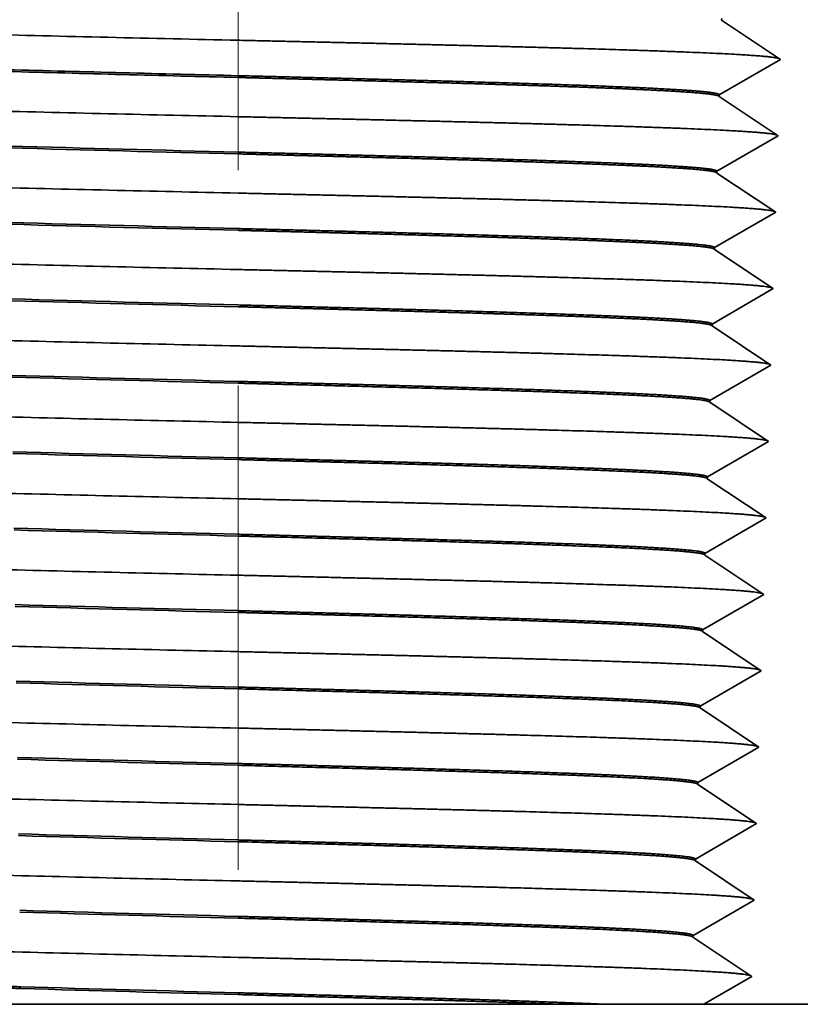
# Model space of a CAD drawing. Extents: x 0 to 10.8, y 0 to 8.3.
# Drawn here: x 3.4 to 3.8, y 1.9 to 2.4 of the extents above; entities that cross this region are included whole.
import ezdxf

# ---------------------------------------------------------------- set-up
doc = ezdxf.new("R2010")
doc.units = 0
doc.header["$MEASUREMENT"] = 0
doc.linetypes.add('DASHDOT', pattern=[18.5, 12, -3, 0.5, -3])
doc.layers.get('0').update_dxf_attribs({"lineweight": 13})

# ---------------------------------------------------------------- blocks, each defined once
blk = doc.blocks.new('BLOCK28')
at = {"color": 7, "lineweight": 5, "ltscale": 4.1295e-05}
blk.add_line((0.44898, 0.66427), (0.44903, 0.66593), dxfattribs=at)
at = {"color": 7, "lineweight": 5, "ltscale": 0.000234359}
for p, q in [((0.45678, 0.65907), (0.44898, 0.66427)), ((0.47238, 0.64867), (0.46458, 0.65387)), ((0.48798, 0.63826), (0.48018, 0.64347)), ((0.49577, 0.63306), (0.48798, 0.63826)), ((0.45456, 0.58807), (0.44676, 0.59327)), ((0.47796, 0.57247), (0.47016, 0.57767))]:
    blk.add_line(p, q, dxfattribs=at)
at = {"color": 7, "lineweight": 5, "ltscale": 0.00023436}
for p, q in [((0.46458, 0.65387), (0.45678, 0.65907)), ((0.48018, 0.64347), (0.47238, 0.64867)), ((0.50357, 0.62786), (0.49577, 0.63306)), ((0.48736, 0.61845), (0.49546, 0.62315)), ((0.49546, 0.62315), (0.50357, 0.62786)), ((0.47114, 0.60904), (0.47925, 0.61374)), ((0.47925, 0.61374), (0.48736, 0.61845)), ((0.45492, 0.59963), (0.46303, 0.60433)), ((0.46303, 0.60433), (0.47114, 0.60904)), ((0.46236, 0.58287), (0.45456, 0.58807)), ((0.47016, 0.57767), (0.46236, 0.58287)), ((0.48576, 0.56726), (0.47796, 0.57247)), ((0.49356, 0.56206), (0.48576, 0.56726)), ((0.50135, 0.55686), (0.49356, 0.56206)), ((0.48514, 0.54745), (0.49325, 0.55215)), ((0.49325, 0.55215), (0.50135, 0.55686)), ((0.46892, 0.53804), (0.47703, 0.54274)), ((0.47703, 0.54274), (0.48514, 0.54745)), ((0.4527, 0.52863), (0.46081, 0.53333)), ((0.46081, 0.53333), (0.46892, 0.53804)), ((0.45234, 0.51707), (0.44455, 0.52227)), ((0.46014, 0.51187), (0.45234, 0.51707)), ((0.46794, 0.50667), (0.46014, 0.51187)), ((0.47574, 0.50147), (0.46794, 0.50667)), ((0.48354, 0.49626), (0.47574, 0.50147)), ((0.49134, 0.49106), (0.48354, 0.49626)), ((0.49103, 0.48115), (0.49914, 0.48586)), ((0.49914, 0.48586), (0.49134, 0.49106)), ((0.47481, 0.47174), (0.48292, 0.47645)), ((0.48292, 0.47645), (0.49103, 0.48115)), ((0.45859, 0.46233), (0.4667, 0.46704)), ((0.4667, 0.46704), (0.47481, 0.47174)), ((0.45049, 0.45763), (0.45859, 0.46233)), ((0.45012, 0.44607), (0.44233, 0.45127)), ((0.45792, 0.44087), (0.45012, 0.44607)), ((0.46572, 0.43567), (0.45792, 0.44087)), ((0.47352, 0.43047), (0.46572, 0.43567)), ((0.48132, 0.42526), (0.47352, 0.43047)), ((0.48912, 0.42006), (0.48132, 0.42526)), ((0.48881, 0.41015), (0.49692, 0.41486)), ((0.49692, 0.41486), (0.48912, 0.42006)), ((0.4807, 0.40545), (0.48881, 0.41015)), ((0.46448, 0.39604), (0.47259, 0.40074)), ((0.44827, 0.38663), (0.45638, 0.39133)), ((0.4635, 0.36467), (0.4557, 0.36987)), ((0.4791, 0.35426), (0.4713, 0.35947)), ((0.4869, 0.34906), (0.4791, 0.35426)), ((0.4947, 0.34386), (0.4869, 0.34906)), ((0.48659, 0.33915), (0.4947, 0.34386)), ((0.47037, 0.32974), (0.47848, 0.33445)), ((0.44605, 0.31563), (0.45416, 0.32033)), ((0.45416, 0.32033), (0.46226, 0.32504)), ((0.45349, 0.29887), (0.44569, 0.30407)), ((0.47688, 0.28326), (0.46908, 0.28847)), ((0.47626, 0.26345), (0.48437, 0.26815)), ((0.46005, 0.25404), (0.46815, 0.25874)), ((0.45194, 0.24933), (0.46005, 0.25404)), ((0.45127, 0.22787), (0.44347, 0.23307)), ((0.46686, 0.21747), (0.45907, 0.22267)), ((0.48246, 0.20706), (0.47466, 0.21226)), ((0.48215, 0.19715), (0.49026, 0.20186)), ((0.46594, 0.18774), (0.47404, 0.19245)), ((0.45783, 0.18304), (0.46594, 0.18774)), ((0.47244, 0.14126), (0.46465, 0.14647)), ((0.47183, 0.12145), (0.47993, 0.12615))]:
    blk.add_line(p, q, dxfattribs=at)
at = {"color": 7, "lineweight": 5, "ltscale": 4.12902e-05}
blk.add_line((0.44676, 0.59327), (0.44682, 0.59493), dxfattribs=at)
at = {"color": 7, "lineweight": 5, "ltscale": 0.000234351}
blk.add_line((0.44682, 0.59493), (0.45492, 0.59963), dxfattribs=at)
at = {"color": 7, "lineweight": 5, "ltscale": 4.12846e-05}
blk.add_line((0.44455, 0.52227), (0.4446, 0.52392), dxfattribs=at)
at = {"color": 7, "lineweight": 5, "ltscale": 0.000234352}
for p, q in [((0.4446, 0.52392), (0.4527, 0.52863)), ((0.44238, 0.45292), (0.45049, 0.45763)), ((0.44016, 0.38192), (0.44827, 0.38663))]:
    blk.add_line(p, q, dxfattribs=at)
at = {"color": 7, "lineweight": 5, "ltscale": 4.1279e-05}
blk.add_line((0.44233, 0.45127), (0.44238, 0.45292), dxfattribs=at)
at = {"color": 7, "lineweight": 5, "ltscale": 0.000234361}
for p, q in [((0.47259, 0.40074), (0.4807, 0.40545)), ((0.45638, 0.39133), (0.46448, 0.39604)), ((0.44791, 0.37507), (0.44011, 0.38027)), ((0.4557, 0.36987), (0.44791, 0.37507)), ((0.4713, 0.35947), (0.4635, 0.36467)), ((0.47848, 0.33445), (0.48659, 0.33915)), ((0.46226, 0.32504), (0.47037, 0.32974)), ((0.44569, 0.30407), (0.43789, 0.30927)), ((0.46128, 0.29367), (0.45349, 0.29887)), ((0.46908, 0.28847), (0.46128, 0.29367)), ((0.48468, 0.27806), (0.47688, 0.28326)), ((0.49248, 0.27286), (0.48468, 0.27806)), ((0.48437, 0.26815), (0.49248, 0.27286)), ((0.46815, 0.25874), (0.47626, 0.26345)), ((0.44383, 0.24463), (0.45194, 0.24933)), ((0.44347, 0.23307), (0.43567, 0.23827)), ((0.45907, 0.22267), (0.45127, 0.22787)), ((0.47466, 0.21226), (0.46686, 0.21747)), ((0.49026, 0.20186), (0.48246, 0.20706)), ((0.47404, 0.19245), (0.48215, 0.19715)), ((0.44972, 0.17833), (0.45783, 0.18304)), ((0.44161, 0.17363), (0.44972, 0.17833)), ((0.44125, 0.16207), (0.43345, 0.16727)), ((0.44905, 0.15687), (0.44125, 0.16207)), ((0.45685, 0.15167), (0.44905, 0.15687)), ((0.46465, 0.14647), (0.45685, 0.15167)), ((0.48024, 0.13606), (0.47244, 0.14126)), ((0.47993, 0.12615), (0.48804, 0.13086)), ((0.48804, 0.13086), (0.48024, 0.13606)), ((0.46372, 0.11674), (0.47183, 0.12145)), ((0.4475, 0.10733), (0.45561, 0.11204)), ((0.45561, 0.11204), (0.46372, 0.11674)), ((0.43903, 0.09107), (0.43123, 0.09628)), ((0.44683, 0.08587), (0.43903, 0.09107)), ((0.46243, 0.07547), (0.45463, 0.08067)), ((0.47023, 0.07026), (0.46243, 0.07547)), ((0.47802, 0.06506), (0.47023, 0.07026)), ((0.48582, 0.05986), (0.47802, 0.06506)), ((0.46961, 0.05045), (0.47771, 0.05515)), ((0.47771, 0.05515), (0.48582, 0.05986)), ((0.45339, 0.04104), (0.4615, 0.04574)), ((0.4615, 0.04574), (0.46961, 0.05045)), ((0.43717, 0.03163), (0.44528, 0.03633)), ((0.43681, 0.02007), (0.42901, 0.02528)), ((0.45241, 0.00967), (0.44461, 0.01487)), ((0.46801, -0.00074), (0.46021, 0.00447)), ((0.47581, -0.00594), (0.46801, -0.00074)), ((0.4836, -0.01114), (0.47581, -0.00594)), ((0.46739, -0.02055), (0.4755, -0.01585)), ((0.4755, -0.01585), (0.4836, -0.01114)), ((0.45117, -0.02996), (0.45928, -0.02526)), ((0.44306, -0.03467), (0.45117, -0.02996)), ((0.44239, -0.05613), (0.43459, -0.05093)), ((0.45799, -0.06653), (0.45019, -0.06133)), ((0.47359, -0.07694), (0.46579, -0.07174)), ((0.46517, -0.09155), (0.47328, -0.08685)), ((0.45706, -0.09626), (0.46517, -0.09155)), ((0.43274, -0.11037), (0.44084, -0.10567)), ((0.44084, -0.10567), (0.44895, -0.10096)), ((0.44797, -0.13233), (0.44017, -0.12713)), ((0.46357, -0.14274), (0.45577, -0.13753)), ((0.46295, -0.16255), (0.47106, -0.15785)), ((0.44673, -0.17196), (0.45484, -0.16726)), ((0.46915, -0.21894), (0.46135, -0.21374))]:
    blk.add_line(p, q, dxfattribs=at)
at = {"color": 7, "lineweight": 5, "ltscale": 4.12743e-05}
blk.add_line((0.44011, 0.38027), (0.44016, 0.38192), dxfattribs=at)
at = {"color": 7, "lineweight": 5, "ltscale": 0.000234353}
for p, q in [((0.43794, 0.31092), (0.44605, 0.31563)), ((0.43572, 0.23992), (0.44383, 0.24463)), ((0.4335, 0.16892), (0.44161, 0.17363)), ((0.43128, 0.09792), (0.43939, 0.10263))]:
    blk.add_line(p, q, dxfattribs=at)
at = {"color": 7, "lineweight": 5, "ltscale": 4.12696e-05}
blk.add_line((0.43789, 0.30927), (0.43794, 0.31092), dxfattribs=at)
at = {"color": 7, "lineweight": 5, "ltscale": 4.12649e-05}
blk.add_line((0.43567, 0.23827), (0.43572, 0.23992), dxfattribs=at)
at = {"color": 7, "lineweight": 5, "ltscale": 4.12592e-05}
blk.add_line((0.43345, 0.16727), (0.4335, 0.16892), dxfattribs=at)
at = {"color": 7, "lineweight": 5, "ltscale": 0.000234362}
for p, q in [((0.43939, 0.10263), (0.4475, 0.10733)), ((0.45463, 0.08067), (0.44683, 0.08587)), ((0.44528, 0.03633), (0.45339, 0.04104)), ((0.44461, 0.01487), (0.43681, 0.02007)), ((0.46021, 0.00447), (0.45241, 0.00967)), ((0.45928, -0.02526), (0.46739, -0.02055)), ((0.43495, -0.03937), (0.44306, -0.03467)), ((0.43459, -0.05093), (0.4268, -0.04572)), ((0.45019, -0.06133), (0.44239, -0.05613)), ((0.46579, -0.07174), (0.45799, -0.06653)), ((0.47328, -0.08685), (0.48139, -0.08214)), ((0.48139, -0.08214), (0.47359, -0.07694)), ((0.44895, -0.10096), (0.45706, -0.09626)), ((0.43238, -0.12193), (0.42458, -0.11672)), ((0.44017, -0.12713), (0.43238, -0.12193)), ((0.45577, -0.13753), (0.44797, -0.13233)), ((0.47137, -0.14794), (0.46357, -0.14274)), ((0.47106, -0.15785), (0.47917, -0.15314)), ((0.47917, -0.15314), (0.47137, -0.14794)), ((0.45484, -0.16726), (0.46295, -0.16255)), ((0.43863, -0.17667), (0.44673, -0.17196)), ((0.43052, -0.18137), (0.43863, -0.17667)), ((0.43795, -0.19813), (0.43016, -0.19293)), ((0.44575, -0.20333), (0.43795, -0.19813)), ((0.45355, -0.20853), (0.44575, -0.20333)), ((0.46135, -0.21374), (0.45355, -0.20853)), ((0.47695, -0.22414), (0.46915, -0.21894))]:
    blk.add_line(p, q, dxfattribs=at)
at = {"color": 7, "lineweight": 5, "ltscale": 4.12538e-05}
blk.add_line((0.43123, 0.09628), (0.43128, 0.09792), dxfattribs=at)
at = {"color": 7, "lineweight": 5, "ltscale": 0.000234354}
for p, q in [((0.42907, 0.02692), (0.43717, 0.03163)), ((0.42685, -0.04408), (0.43495, -0.03937)), ((0.42241, -0.18608), (0.43052, -0.18137))]:
    blk.add_line(p, q, dxfattribs=at)
at = {"color": 7, "lineweight": 5, "ltscale": 4.12483e-05}
blk.add_line((0.42901, 0.02528), (0.42907, 0.02692), dxfattribs=at)
at = {"color": 7, "lineweight": 5, "ltscale": 4.12428e-05}
blk.add_line((0.4268, -0.04572), (0.42685, -0.04408), dxfattribs=at)
at = {"color": 7, "lineweight": 5, "ltscale": 4.12374e-05}
blk.add_line((0.42458, -0.11672), (0.42463, -0.11508), dxfattribs=at)
at = {"color": 7, "lineweight": 5, "ltscale": 0.000234355}
blk.add_line((0.42463, -0.11508), (0.43274, -0.11037), dxfattribs=at)
at = {"color": 7, "lineweight": 5, "ltscale": 4.12315e-05}
blk.add_line((0.42236, -0.18772), (0.42241, -0.18608), dxfattribs=at)
at = {"color": 7, "lineweight": 5, "ltscale": 0.000234363}
blk.add_line((0.43016, -0.19293), (0.42236, -0.18772), dxfattribs=at)
at = {"color": 7, "lineweight": 5, "ltscale": 0.000214677}
for p, q in [((0.46209, -0.23276), (0.46952, -0.22845)), ((0.44724, -0.24138), (0.45467, -0.23707))]:
    blk.add_line(p, q, dxfattribs=at)
at = {"color": 7, "lineweight": 5, "ltscale": 0.000214678}
for p, q in [((0.46952, -0.22845), (0.47695, -0.22414)), ((0.45467, -0.23707), (0.46209, -0.23276)), ((0.43981, -0.24569), (0.44724, -0.24138))]:
    blk.add_line(p, q, dxfattribs=at)
at = {"color": 7, "lineweight": 5, "ltscale": 0.000214679}
blk.add_line((0.43238, -0.25), (0.43981, -0.24569), dxfattribs=at)
at = {"color": 7, "lineweight": 5, "ltscale": 0.00989}
blk.add_line((0.828, -0.25), (0.43238, -0.25), dxfattribs=at)

msp = doc.modelspace()

# ---------------------------------------------------------------- linework, layer by layer
at = {"color": 7, "linetype": 'DASHDOT', "lineweight": 13, "ltscale": 0.01875}
msp.add_line((3.5369, 2.7264), (3.5369, 1.97639), dxfattribs=at)
at = {"color": 7, "lineweight": 35, "ltscale": 2.06493e-05}
msp.add_line((3.76139, 2.37104), (3.76142, 2.37187), dxfattribs=at)
at = {"color": 7, "lineweight": 35, "ltscale": 0.000820259}
for p, q in [((3.76139, 2.37104), (3.78868, 2.35283)), ((3.76031, 2.33637), (3.78868, 2.35283)), ((3.76028, 2.33554), (3.78758, 2.31733)), ((3.7592, 2.30087), (3.78758, 2.31733))]:
    msp.add_line(p, q, dxfattribs=at)
at = {"color": 7, "lineweight": 35, "ltscale": 2.06469e-05}
msp.add_line((3.76028, 2.33554), (3.76031, 2.33637), dxfattribs=at)
at = {"color": 7, "lineweight": 35, "ltscale": 2.06444e-05}
msp.add_line((3.75917, 2.30004), (3.7592, 2.30087), dxfattribs=at)
at = {"color": 7, "lineweight": 35, "ltscale": 0.00082026}
for p in [(3.75917, 2.30004), (3.75809, 2.26537)]:
    msp.add_line(p, (3.78647, 2.28183), dxfattribs=at)
at = {"color": 7, "lineweight": 35, "ltscale": 2.0642e-05}
msp.add_line((3.75806, 2.26454), (3.75809, 2.26537), dxfattribs=at)
at = {"color": 7, "lineweight": 35, "ltscale": 0.000820261}
for p, q in [((3.75806, 2.26454), (3.78536, 2.24633)), ((3.75698, 2.22987), (3.78536, 2.24633)), ((3.75695, 2.22904), (3.78425, 2.21083)), ((3.75587, 2.19437), (3.78425, 2.21083))]:
    msp.add_line(p, q, dxfattribs=at)
at = {"color": 7, "lineweight": 35, "ltscale": 2.06394e-05}
msp.add_line((3.75695, 2.22904), (3.75698, 2.22987), dxfattribs=at)
at = {"color": 7, "lineweight": 35, "ltscale": 2.06369e-05}
msp.add_line((3.75584, 2.19354), (3.75587, 2.19437), dxfattribs=at)
at = {"color": 7, "lineweight": 35, "ltscale": 0.000820262}
for p, q in [((3.75584, 2.19354), (3.78314, 2.17533)), ((3.75476, 2.15887), (3.78314, 2.17533)), ((3.75473, 2.15804), (3.78203, 2.13983)), ((3.75365, 2.12337), (3.78203, 2.13983))]:
    msp.add_line(p, q, dxfattribs=at)
at = {"color": 7, "lineweight": 35, "ltscale": 2.06342e-05}
msp.add_line((3.75473, 2.15804), (3.75476, 2.15887), dxfattribs=at)
at = {"color": 7, "lineweight": 35, "ltscale": 2.06316e-05}
msp.add_line((3.75362, 2.12254), (3.75365, 2.12337), dxfattribs=at)
at = {"color": 7, "lineweight": 35, "ltscale": 0.000820263}
for p in [(3.75362, 2.12254), (3.75254, 2.08787)]:
    msp.add_line(p, (3.78092, 2.10433), dxfattribs=at)
at = {"color": 7, "lineweight": 35, "ltscale": 2.06289e-05}
msp.add_line((3.75251, 2.08704), (3.75254, 2.08787), dxfattribs=at)
at = {"color": 7, "lineweight": 35, "ltscale": 0.000820264}
for p, q in [((3.75251, 2.08704), (3.77981, 2.06883)), ((3.75143, 2.05237), (3.77981, 2.06883)), ((3.75141, 2.05154), (3.7787, 2.03333)), ((3.75032, 2.01687), (3.7787, 2.03333))]:
    msp.add_line(p, q, dxfattribs=at)
at = {"color": 7, "lineweight": 35, "ltscale": 2.06261e-05}
msp.add_line((3.75141, 2.05154), (3.75143, 2.05237), dxfattribs=at)
at = {"color": 7, "lineweight": 35, "ltscale": 2.06234e-05}
msp.add_line((3.7503, 2.01604), (3.75032, 2.01687), dxfattribs=at)
at = {"color": 7, "lineweight": 35, "ltscale": 0.000820265}
for p in [(3.7503, 2.01604), (3.74921, 1.98137)]:
    msp.add_line(p, (3.77759, 1.99783), dxfattribs=at)
at = {"color": 7, "lineweight": 35, "ltscale": 2.06205e-05}
msp.add_line((3.74919, 1.98054), (3.74921, 1.98137), dxfattribs=at)
at = {"color": 7, "lineweight": 35, "ltscale": 0.000820266}
for p, q in [((3.74919, 1.98054), (3.77648, 1.96233)), ((3.7481, 1.94587), (3.77648, 1.96233)), ((3.74808, 1.94504), (3.77537, 1.92683))]:
    msp.add_line(p, q, dxfattribs=at)
at = {"color": 7, "lineweight": 35, "ltscale": 8.96125e-07}
msp.add_line((3.43551, 1.95674), (3.43548, 1.95674), dxfattribs=at)
at = {"color": 7, "lineweight": 35, "ltscale": 2.06177e-05}
msp.add_line((3.74808, 1.94504), (3.7481, 1.94587), dxfattribs=at)
at = {"color": 7, "lineweight": 35, "ltscale": 0.000644033}
msp.add_line((3.75309, 1.9139), (3.77537, 1.92683), dxfattribs=at)
at = {"color": 7, "lineweight": 35, "ltscale": 8.59663e-07}
msp.add_line((3.436, 1.92207), (3.43596, 1.92207), dxfattribs=at)
at = {"color": 7, "lineweight": 35, "ltscale": 9.43789e-07}
msp.add_line((3.43605, 1.92124), (3.43601, 1.92124), dxfattribs=at)
at = {"color": 7, "lineweight": 35, "ltscale": 0.002654}
msp.add_line((3.43076, 1.9139), (3.53693, 1.9139), dxfattribs=at)
at = {"color": 7, "lineweight": 35, "ltscale": 0.003764}
msp.add_line((3.53693, 1.9139), (3.6875, 1.9139), dxfattribs=at)
at = {"color": 7, "lineweight": 35, "ltscale": 0.000492859}
msp.add_line((3.6875, 1.9139), (3.70722, 1.9139), dxfattribs=at)
at = {"color": 7, "lineweight": 35, "ltscale": 0.001147}
msp.add_line((3.75309, 1.9139), (3.70722, 1.9139), dxfattribs=at)
at = {"color": 7, "lineweight": 35, "ltscale": 0.004945}
msp.add_line((3.9509, 1.9139), (3.75309, 1.9139), dxfattribs=at)
at = {"color": 7, "lineweight": 35, "ltscale": 0.03937}
for points in [[(3.76139, 2.37104, 0.251458), (3.76123, 2.37126)], [(3.41601, 2.36453, 0.000771), (3.5369, 2.36171)], [(3.42962, 2.34806, 0.000866), (3.53688, 2.34525)], [(3.42964, 2.34724, 0.00087), (3.53692, 2.34442)], [(3.76028, 2.33554, 0.251457), (3.76012, 2.33576)], [(3.41654, 2.32903, 0.000774), (3.5369, 2.32621)], [(3.43015, 2.31256, 0.00087), (3.53688, 2.30975)], [(3.43018, 2.31174, 0.000874), (3.53692, 2.30892)], [(3.75917, 2.30004, 0.251456), (3.75901, 2.30026)], [(3.41707, 2.29353, 0.000778), (3.5369, 2.29071)], [(3.43068, 2.27706, 0.000874), (3.53688, 2.27425)], [(3.43071, 2.27624, 0.000878), (3.53692, 2.27342)], [(3.75806, 2.26454, 0.251455), (3.7579, 2.26476)], [(3.41761, 2.25803, 0.000782), (3.5369, 2.25521)], [(3.43121, 2.24156, 0.000879), (3.53688, 2.23875)], [(3.43124, 2.24074, 0.000883), (3.53692, 2.23792)], [(3.75695, 2.22904, 0.251455), (3.75679, 2.22926)], [(3.41814, 2.22253, 0.000784), (3.5369, 2.21971)], [(3.43174, 2.20606, 0.000883), (3.53688, 2.20325)], [(3.43178, 2.20524, 0.000887), (3.53692, 2.20242)], [(3.75585, 2.19354, 0.251454), (3.75568, 2.19376)], [(3.41867, 2.18703, 0.000788), (3.5369, 2.18421)], [(3.43227, 2.17056, 0.000888), (3.53687, 2.16775)], [(3.43231, 2.16974, 0.000892), (3.53693, 2.16692)], [(3.75474, 2.15804, 0.251453), (3.75457, 2.15826)], [(3.4192, 2.15153, 0.000792), (3.5369, 2.14871)], [(3.43281, 2.13506, 0.000892), (3.53687, 2.13225)], [(3.43285, 2.13424, 0.000896), (3.53693, 2.13142)], [(3.75363, 2.12254, 0.251452), (3.75346, 2.12276)], [(3.41973, 2.11603, 0.000795), (3.5369, 2.11321)], [(3.43334, 2.09956, 0.000896), (3.53687, 2.09675)], [(3.43338, 2.09874, 0.000901), (3.53693, 2.09592)], [(3.75252, 2.08704, 0.251451), (3.75235, 2.08726)], [(3.42027, 2.08053, 0.000799), (3.5369, 2.07771)], [(3.43387, 2.06406, 0.000901), (3.53687, 2.06125)], [(3.43391, 2.06324, 0.000905), (3.53693, 2.06042)], [(3.75141, 2.05154, 0.25145), (3.75124, 2.05177)], [(3.4208, 2.04503, 0.000802), (3.5369, 2.04221)], [(3.4344, 2.02856, 0.000906), (3.53687, 2.02575)], [(3.43445, 2.02774, 0.00091), (3.53693, 2.02492)], [(3.7503, 2.01604, 0.251449), (3.75013, 2.01627)], [(3.42133, 2.00953, 0.000806), (3.5369, 2.00671)], [(3.43493, 1.99306, 0.00091), (3.53686, 1.99025)], [(3.43498, 1.99224, 0.000915), (3.53694, 1.98942)], [(3.74919, 1.98054, 0.251448), (3.74902, 1.98077)], [(3.42186, 1.97403, 0.00081), (3.5369, 1.97121)], [(3.43547, 1.95756, 0.000915), (3.53686, 1.95475)], [(3.43551, 1.95674, 0.000919), (3.53694, 1.95392)], [(3.74808, 1.94504, 0.251446), (3.74791, 1.94527)], [(3.42239, 1.93853, 0.000815), (3.5369, 1.93571)], [(3.436, 1.92206, 0.00092), (3.53686, 1.91925)], [(3.43605, 1.92124, 0.000924), (3.53694, 1.91842)]]:
    msp.add_lwpolyline(points, format="xyb", dxfattribs=at)
for points, knots in [([(3.5369, 2.36171), (3.58607, 2.36061), (3.63523, 2.3595), (3.68274, 2.35835), (3.74161, 2.35669), (3.77596, 2.35473), (3.78245, 2.35424), (3.78654, 2.35373), (3.78809, 2.35322)], [0, 0, 0, 0, 0, 0, 17.189337, 17.189337, 17.189337, 22.655677, 22.655677, 22.655677, 22.655677, 22.655677, 22.655677]), ([(3.76031, 2.33637), (3.76033, 2.33703), (3.75645, 2.3377), (3.74865, 2.33836), (3.72806, 2.33957), (3.69856, 2.34071), (3.68327, 2.34124), (3.64702, 2.34237), (3.60664, 2.34347), (3.58334, 2.34407), (3.56011, 2.34466), (3.53688, 2.34524)], [0, 0, 0, 0, 0, 0, 9.980293, 9.980293, 9.980293, 18.70313, 18.70313, 18.70313, 29.273175, 29.273175, 29.273175, 29.273175, 29.273175, 29.273175]), ([(3.76012, 2.33576), (3.75897, 2.33652), (3.75272, 2.33729), (3.74146, 2.33803), (3.71906, 2.33912), (3.69036, 2.34016), (3.68019, 2.3405), (3.65827, 2.34119), (3.63464, 2.34187), (3.62273, 2.3422), (3.59823, 2.34285), (3.57301, 2.3435), (3.56097, 2.34381), (3.54895, 2.34411), (3.53692, 2.34442)], [0, 0, 0, 0, 0, 0, 11.403159, 11.403159, 11.403159, 17.098716, 17.098716, 17.098716, 23.148901, 23.148901, 23.148901, 28.61394, 28.61394, 28.61394, 28.61394, 28.61394, 28.61394]), ([(3.5369, 2.32621), (3.58584, 2.32511), (3.63478, 2.324), (3.68207, 2.32285), (3.74067, 2.32119), (3.77489, 2.31923), (3.78135, 2.31874), (3.78543, 2.31824), (3.78698, 2.31773)], [0, 0, 0, 0, 0, 0, 17.108766, 17.108766, 17.108766, 22.549115, 22.549115, 22.549115, 22.549115, 22.549115, 22.549115]), ([(3.7592, 2.30087), (3.75922, 2.30154), (3.75534, 2.30221), (3.74754, 2.30287), (3.72698, 2.30407), (3.69752, 2.30522), (3.6823, 2.30575), (3.64625, 2.30688), (3.60612, 2.30797), (3.58296, 2.30857), (3.55992, 2.30916), (3.53688, 2.30974)], [0, 0, 0, 0, 0, 0, 9.981848, 9.981848, 9.981848, 18.683841, 18.683841, 18.683841, 29.186978, 29.186978, 29.186978, 29.186978, 29.186978, 29.186978]), ([(3.75901, 2.30026), (3.75786, 2.30103), (3.75161, 2.30179), (3.74037, 2.30254), (3.718, 2.30362), (3.68936, 2.30466), (3.67923, 2.305), (3.6574, 2.3057), (3.63387, 2.30638), (3.62201, 2.3067), (3.59768, 2.30736), (3.57265, 2.30801), (3.56073, 2.30831), (3.54882, 2.30861), (3.53692, 2.30892)], [0, 0, 0, 0, 0, 0, 11.397649, 11.397649, 11.397649, 17.077682, 17.077682, 17.077682, 23.109918, 23.109918, 23.109918, 28.528762, 28.528762, 28.528762, 28.528762, 28.528762, 28.528762]), ([(3.5369, 2.29071), (3.58562, 2.28961), (3.63433, 2.2885), (3.6814, 2.28735), (3.73974, 2.28569), (3.77381, 2.28373), (3.78025, 2.28324), (3.78432, 2.28274), (3.78587, 2.28223)], [0, 0, 0, 0, 0, 0, 17.028176, 17.028176, 17.028176, 22.442527, 22.442527, 22.442527, 22.442527, 22.442527, 22.442527]), ([(3.75809, 2.26537), (3.75811, 2.26604), (3.75423, 2.26671), (3.74643, 2.26737), (3.72589, 2.26858), (3.69648, 2.26973), (3.68133, 2.27025), (3.64549, 2.27138), (3.60558, 2.27247), (3.5826, 2.27308), (3.55974, 2.27366), (3.53688, 2.27424)], [0, 0, 0, 0, 0, 0, 9.983527, 9.983527, 9.983527, 18.666232, 18.666232, 18.666232, 29.107035, 29.107035, 29.107035, 29.107035, 29.107035, 29.107035]), ([(3.7579, 2.26476), (3.75675, 2.26553), (3.7505, 2.26629), (3.73927, 2.26704), (3.71695, 2.26813), (3.68837, 2.26917), (3.67827, 2.26951), (3.65653, 2.27021), (3.6331, 2.27088), (3.62129, 2.27121), (3.59713, 2.27187), (3.57228, 2.27251), (3.56049, 2.27281), (3.5487, 2.27311), (3.53692, 2.27342)], [0, 0, 0, 0, 0, 0, 11.392264, 11.392264, 11.392264, 17.056797, 17.056797, 17.056797, 23.070987, 23.070987, 23.070987, 28.443628, 28.443628, 28.443628, 28.443628, 28.443628, 28.443628]), ([(3.5369, 2.25521), (3.58539, 2.25411), (3.63388, 2.25301), (3.68073, 2.25185), (3.7388, 2.25019), (3.77274, 2.24823), (3.77915, 2.24774), (3.78321, 2.24724), (3.78476, 2.24673)], [0, 0, 0, 0, 0, 0, 16.947593, 16.947593, 16.947593, 22.335948, 22.335948, 22.335948, 22.335948, 22.335948, 22.335948]), ([(3.75698, 2.22987), (3.757, 2.23054), (3.75312, 2.23121), (3.74532, 2.23188), (3.7248, 2.23309), (3.69544, 2.23424), (3.68037, 2.23476), (3.64473, 2.23589), (3.60505, 2.23698), (3.58224, 2.23758), (3.55956, 2.23816), (3.53688, 2.23874)], [0, 0, 0, 0, 0, 0, 9.985333, 9.985333, 9.985333, 18.648681, 18.648681, 18.648681, 29.027168, 29.027168, 29.027168, 29.027168, 29.027168, 29.027168]), ([(3.75679, 2.22926), (3.75564, 2.23003), (3.74939, 2.2308), (3.73817, 2.23155), (3.71589, 2.23264), (3.68737, 2.23368), (3.67732, 2.23402), (3.65566, 2.23471), (3.63233, 2.23539), (3.62057, 2.23572), (3.59658, 2.23637), (3.57191, 2.23702), (3.56024, 2.23732), (3.54858, 2.23762), (3.53692, 2.23792)], [0, 0, 0, 0, 0, 0, 11.387009, 11.387009, 11.387009, 17.036081, 17.036081, 17.036081, 23.032089, 23.032089, 23.032089, 28.358538, 28.358538, 28.358538, 28.358538, 28.358538, 28.358538]), ([(3.5369, 2.21971), (3.58517, 2.21861), (3.63343, 2.21751), (3.68006, 2.21635), (3.73786, 2.21469), (3.77166, 2.21274), (3.77806, 2.21224), (3.7821, 2.21174), (3.78365, 2.21123)], [0, 0, 0, 0, 0, 0, 16.867027, 16.867027, 16.867027, 22.229395, 22.229395, 22.229395, 22.229395, 22.229395, 22.229395]), ([(3.75587, 2.19437), (3.75589, 2.19504), (3.75201, 2.19572), (3.74421, 2.19638), (3.72038, 2.19779), (3.68461, 2.19912), (3.66282, 2.19982), (3.62499, 2.20093), (3.58455, 2.20201), (3.56874, 2.20242), (3.55281, 2.20283), (3.53688, 2.20324)], [0, 0, 0, 0, 0, 0, 9.988543, 9.988543, 9.988543, 21.667661, 21.667661, 21.667661, 28.969719, 28.969719, 28.969719, 28.969719, 28.969719, 28.969719]), ([(3.75568, 2.19376), (3.75452, 2.19453), (3.74828, 2.1953), (3.73705, 2.19606), (3.70312, 2.19772), (3.65467, 2.19927), (3.62445, 2.20013), (3.58838, 2.20109), (3.5517, 2.20203), (3.54678, 2.20216), (3.54185, 2.20229), (3.53692, 2.20242)], [0, 0, 0, 0, 0, 0, 11.385324, 11.385324, 11.385324, 25.957524, 25.957524, 25.957524, 28.211696, 28.211696, 28.211696, 28.211696, 28.211696, 28.211696]), ([(3.5369, 2.18421), (3.58494, 2.18311), (3.63298, 2.18201), (3.67939, 2.18085), (3.73693, 2.17919), (3.77059, 2.17724), (3.77696, 2.17675), (3.78098, 2.17624), (3.78254, 2.17573)], [0, 0, 0, 0, 0, 0, 16.786439, 16.786439, 16.786439, 22.122812, 22.122812, 22.122812, 22.122812, 22.122812, 22.122812]), ([(3.75476, 2.15887), (3.75478, 2.15954), (3.7509, 2.16022), (3.7431, 2.16089), (3.71931, 2.1623), (3.68362, 2.16363), (3.66191, 2.16433), (3.6243, 2.16544), (3.58411, 2.16651), (3.56844, 2.16692), (3.55266, 2.16733), (3.53687, 2.16774)], [0, 0, 0, 0, 0, 0, 9.99052, 9.99052, 9.99052, 21.63898, 21.63898, 21.63898, 28.887705, 28.887705, 28.887705, 28.887705, 28.887705, 28.887705]), ([(3.75457, 2.15827), (3.75341, 2.15904), (3.74717, 2.15981), (3.73596, 2.16056), (3.70602, 2.16203), (3.66478, 2.16342), (3.64205, 2.1641), (3.60735, 2.16507), (3.57121, 2.16603), (3.55981, 2.16632), (3.54837, 2.16662), (3.53693, 2.16692)], [0, 0, 0, 0, 0, 0, 11.379914, 11.379914, 11.379914, 22.912977, 22.912977, 22.912977, 28.159076, 28.159076, 28.159076, 28.159076, 28.159076, 28.159076]), ([(3.5369, 2.14871), (3.58472, 2.14761), (3.63253, 2.14651), (3.67872, 2.14535), (3.73599, 2.1437), (3.76951, 2.14174), (3.77586, 2.14125), (3.77987, 2.14074), (3.78142, 2.14023)], [0, 0, 0, 0, 0, 0, 16.70588, 16.70588, 16.70588, 22.016271, 22.016271, 22.016271, 22.016271, 22.016271, 22.016271]), ([(3.75365, 2.12337), (3.75367, 2.12404), (3.74979, 2.12472), (3.74199, 2.12539), (3.71824, 2.1268), (3.68263, 2.12814), (3.661, 2.12884), (3.62361, 2.12994), (3.58366, 2.13102), (3.56814, 2.13143), (3.55251, 2.13183), (3.53687, 2.13224)], [0, 0, 0, 0, 0, 0, 9.99291, 9.99291, 9.99291, 21.610528, 21.610528, 21.610528, 28.804611, 28.804611, 28.804611, 28.804611, 28.804611, 28.804611]), ([(3.75346, 2.12277), (3.7523, 2.12354), (3.74607, 2.12431), (3.73486, 2.12507), (3.7011, 2.12673), (3.65295, 2.12829), (3.62298, 2.12915), (3.58737, 2.1301), (3.55117, 2.13104), (3.54642, 2.13117), (3.54168, 2.13129), (3.53693, 2.13142)], [0, 0, 0, 0, 0, 0, 11.375204, 11.375204, 11.375204, 25.860158, 25.860158, 25.860158, 28.041164, 28.041164, 28.041164, 28.041164, 28.041164, 28.041164]), ([(3.5369, 2.11321), (3.58449, 2.11211), (3.63208, 2.11101), (3.67805, 2.10986), (3.73506, 2.1082), (3.76844, 2.10624), (3.77476, 2.10575), (3.77876, 2.10525), (3.78031, 2.10474)], [0, 0, 0, 0, 0, 0, 16.625292, 16.625292, 16.625292, 21.909689, 21.909689, 21.909689, 21.909689, 21.909689, 21.909689]), ([(3.75254, 2.08787), (3.75256, 2.08855), (3.74868, 2.08923), (3.74088, 2.0899), (3.71716, 2.09131), (3.68163, 2.09265), (3.66009, 2.09335), (3.62292, 2.09445), (3.58323, 2.09552), (3.56785, 2.09593), (3.55236, 2.09634), (3.53687, 2.09674)], [0, 0, 0, 0, 0, 0, 9.995118, 9.995118, 9.995118, 21.582199, 21.582199, 21.582199, 28.72307, 28.72307, 28.72307, 28.72307, 28.72307, 28.72307]), ([(3.75235, 2.08727), (3.75119, 2.08804), (3.74496, 2.08882), (3.73376, 2.08957), (3.70397, 2.09105), (3.66296, 2.09244), (3.64041, 2.09312), (3.60615, 2.09409), (3.57048, 2.09504), (3.55932, 2.09533), (3.54813, 2.09562), (3.53693, 2.09592)], [0, 0, 0, 0, 0, 0, 11.36999, 11.36999, 11.36999, 22.835798, 22.835798, 22.835798, 27.98916, 27.98916, 27.98916, 27.98916, 27.98916, 27.98916]), ([(3.5369, 2.07771), (3.58427, 2.07661), (3.63163, 2.07551), (3.67738, 2.07436), (3.73412, 2.0727), (3.76736, 2.07074), (3.77366, 2.07025), (3.77765, 2.06975), (3.7792, 2.06924)], [0, 0, 0, 0, 0, 0, 16.544734, 16.544734, 16.544734, 21.803151, 21.803151, 21.803151, 21.803151, 21.803151, 21.803151]), ([(3.75143, 2.05237), (3.75145, 2.05305), (3.74757, 2.05373), (3.73977, 2.0544), (3.71609, 2.05582), (3.68064, 2.05716), (3.65918, 2.05786), (3.62223, 2.05896), (3.58278, 2.06003), (3.56755, 2.06043), (3.55221, 2.06084), (3.53687, 2.06124)], [0, 0, 0, 0, 0, 0, 9.997792, 9.997792, 9.997792, 21.554103, 21.554103, 21.554103, 28.640226, 28.640226, 28.640226, 28.640226, 28.640226, 28.640226]), ([(3.75124, 2.05177), (3.75007, 2.05255), (3.74385, 2.05332), (3.73266, 2.05408), (3.69634, 2.05588), (3.64338, 2.05756), (3.60843, 2.05853), (3.57269, 2.05947), (3.53693, 2.06042)], [0, 0, 0, 0, 0, 0, 11.365799, 11.365799, 11.365799, 27.852294, 27.852294, 27.852294, 27.852294, 27.852294, 27.852294]), ([(3.5369, 2.04221), (3.58404, 2.04111), (3.63119, 2.04001), (3.67671, 2.03886), (3.73318, 2.0372), (3.76629, 2.03524), (3.77256, 2.03475), (3.77654, 2.03425), (3.77809, 2.03374)], [0, 0, 0, 0, 0, 0, 16.464136, 16.464136, 16.464136, 21.696557, 21.696557, 21.696557, 21.696557, 21.696557, 21.696557]), ([(3.75032, 2.01687), (3.75034, 2.01755), (3.74646, 2.01823), (3.73866, 2.01891), (3.71502, 2.02032), (3.67965, 2.02167), (3.65828, 2.02237), (3.62155, 2.02346), (3.58235, 2.02453), (3.56726, 2.02494), (3.55206, 2.02534), (3.53687, 2.02574)], [0, 0, 0, 0, 0, 0, 10.000141, 10.000141, 10.000141, 21.526126, 21.526126, 21.526126, 28.559615, 28.559615, 28.559615, 28.559615, 28.559615, 28.559615]), ([(3.75013, 2.01627), (3.74896, 2.01705), (3.74274, 2.01782), (3.73157, 2.01858), (3.69539, 2.02039), (3.64268, 2.02206), (3.60799, 2.02304), (3.57247, 2.02398), (3.53693, 2.02492)], [0, 0, 0, 0, 0, 0, 11.357703, 11.357703, 11.357703, 27.774467, 27.774467, 27.774467, 27.774467, 27.774467, 27.774467]), ([(3.5369, 2.00671), (3.58382, 2.00561), (3.63074, 2.00451), (3.67603, 2.00336), (3.73225, 2.0017), (3.76521, 1.99974), (3.77146, 1.99925), (3.77543, 1.99875), (3.77698, 1.99824)], [0, 0, 0, 0, 0, 0, 16.383546, 16.383546, 16.383546, 21.589977, 21.589977, 21.589977, 21.589977, 21.589977, 21.589977]), ([(3.74921, 1.98137), (3.74923, 1.98205), (3.74535, 1.98274), (3.73755, 1.98341), (3.71394, 1.98483), (3.67866, 1.98617), (3.65738, 1.98688), (3.62087, 1.98797), (3.58192, 1.98904), (3.56697, 1.98944), (3.55192, 1.98984), (3.53686, 1.99024)], [0, 0, 0, 0, 0, 0, 10.002721, 10.002721, 10.002721, 21.498355, 21.498355, 21.498355, 28.478781, 28.478781, 28.478781, 28.478781, 28.478781, 28.478781]), ([(3.74902, 1.98077), (3.74785, 1.98155), (3.74164, 1.98233), (3.7305, 1.98309), (3.69447, 1.98489), (3.64201, 1.98657), (3.60755, 1.98754), (3.57225, 1.98848), (3.53694, 1.98942)], [0, 0, 0, 0, 0, 0, 11.345494, 11.345494, 11.345494, 27.691763, 27.691763, 27.691763, 27.691763, 27.691763, 27.691763]), ([(3.5369, 1.97121), (3.58359, 1.97011), (3.63029, 1.96901), (3.67536, 1.96786), (3.73131, 1.9662), (3.76414, 1.96425), (3.77036, 1.96376), (3.77432, 1.96325), (3.77586, 1.96274)], [0, 0, 0, 0, 0, 0, 16.302971, 16.302971, 16.302971, 21.483417, 21.483417, 21.483417, 21.483417, 21.483417, 21.483417]), ([(3.7481, 1.94587), (3.74812, 1.94655), (3.74424, 1.94724), (3.73643, 1.94792), (3.71287, 1.94934), (3.67767, 1.95068), (3.65647, 1.95138), (3.62019, 1.95248), (3.58148, 1.95355), (3.56668, 1.95395), (3.55177, 1.95434), (3.53686, 1.95474)], [0, 0, 0, 0, 0, 0, 10.005593, 10.005593, 10.005593, 21.470792, 21.470792, 21.470792, 28.39744, 28.39744, 28.39744, 28.39744, 28.39744, 28.39744]), ([(3.74791, 1.94527), (3.74674, 1.94605), (3.74054, 1.94683), (3.72942, 1.94759), (3.69355, 1.94939), (3.64135, 1.95107), (3.6071, 1.95204), (3.57202, 1.95298), (3.53694, 1.95392)], [0, 0, 0, 0, 0, 0, 11.333249, 11.333249, 11.333249, 27.607441, 27.607441, 27.607441, 27.607441, 27.607441, 27.607441]), ([(3.5369, 1.93571), (3.58337, 1.93461), (3.62984, 1.93351), (3.67469, 1.93236), (3.73038, 1.9307), (3.76307, 1.92875), (3.76926, 1.92826), (3.7732, 1.92775), (3.77475, 1.92725)], [0, 0, 0, 0, 0, 0, 16.2224, 16.2224, 16.2224, 21.376864, 21.376864, 21.376864, 21.376864, 21.376864, 21.376864]), ([(3.43601, 1.92124), (3.42058, 1.92171), (3.4058, 1.92219), (3.39177, 1.92268), (3.36293, 1.92381), (3.34183, 1.92498), (3.333, 1.92564), (3.32743, 1.92638), (3.32636, 1.92712), (3.3263, 1.92718), (3.32628, 1.92723), (3.32627, 1.92729)], [0, 0, 0, 0, 0, 0, 7.883929, 7.883929, 7.883929, 17.776985, 17.776985, 17.776985, 18.608577, 18.608577, 18.608577, 18.608577, 18.608577, 18.608577]), ([(3.43596, 1.92207), (3.41762, 1.92263), (3.40021, 1.9232), (3.38393, 1.92379), (3.35662, 1.92493), (3.33789, 1.92611), (3.33131, 1.92669), (3.32748, 1.92727), (3.32647, 1.92786)], [0, 0, 0, 0, 0, 0, 9.389012, 9.389012, 9.389012, 17.904797, 17.904797, 17.904797, 17.904797, 17.904797, 17.904797]), ([(3.70722, 1.9139), (3.68764, 1.9148), (3.66333, 1.91567), (3.6358, 1.91652), (3.59912, 1.91756), (3.56123, 1.91859), (3.55312, 1.91881), (3.54499, 1.91902), (3.53686, 1.91924)], [0, 0, 0, 0, 0, 0, 13.972598, 13.972598, 13.972598, 17.75761, 17.75761, 17.75761, 17.75761, 17.75761, 17.75761])]:
    msp.add_open_spline(points, degree=5, knots=knots, dxfattribs=at)
msp.add_open_spline([(3.6875, 1.9139), (3.66286, 1.91485), (3.63379, 1.91577), (3.60199, 1.91667), (3.56947, 1.91754), (3.53694, 1.91842)], degree=5, dxfattribs=at)

# ---------------------------------------------------------------- block references
at = {"lineweight": 0, "xscale": 0.5, "yscale": 0.5, "zscale": 0.5}
msp.add_blockref('BLOCK28', (3.5369, 2.0389), dxfattribs=at)

doc.saveas('drawing.dxf')
